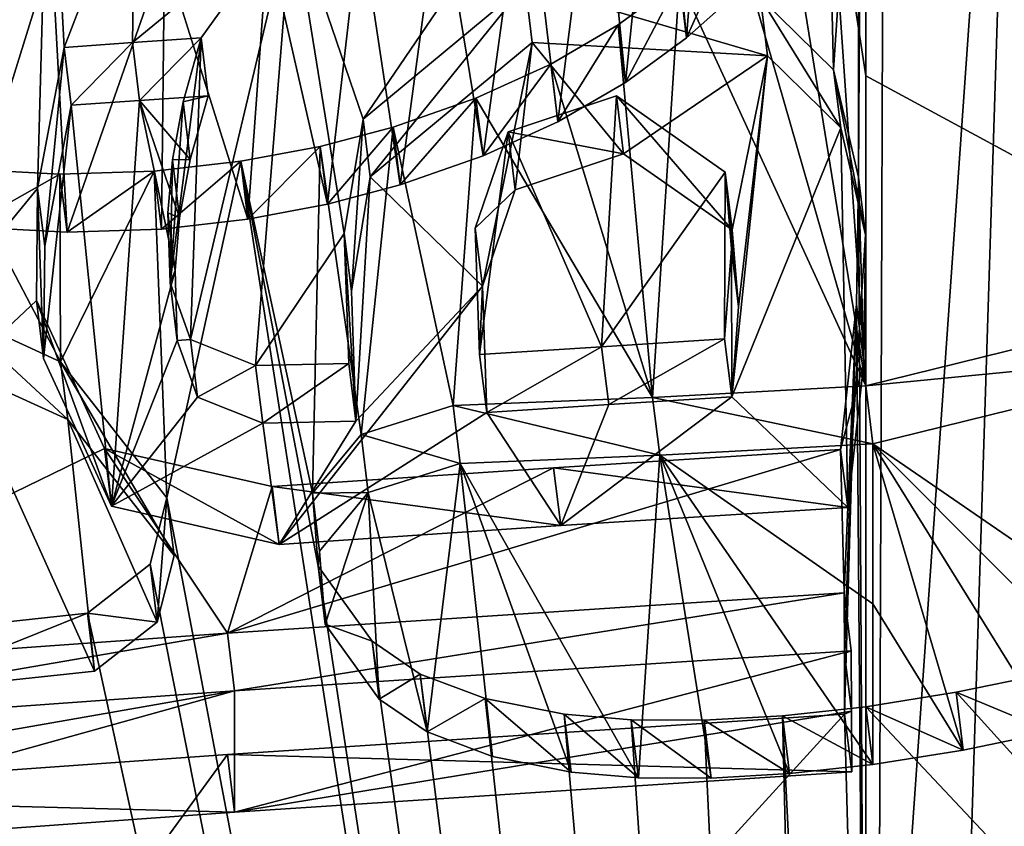
# Model space of a CAD drawing. Units: millimetres. Extents: x -29 to 116, y 0 to 79.
# Drawn here: x -2 to 0, y 60 to 62 of the extents above; entities that cross this region are included whole.
import ezdxf

# ---------------------------------------------------------------- set-up
doc = ezdxf.new("R2010")
doc.units = ezdxf.units.MM
doc.header["$LTSCALE"] = 65.185185
for name, color, linetype in [('169', 7, 'CONTINUOUS'), ('170', 7, 'CONTINUOUS'), ('33', 7, 'CONTINUOUS'), ('34', 7, 'CONTINUOUS'), ('35', 7, 'CONTINUOUS'), ('56', 7, 'CONTINUOUS'), ('57', 7, 'CONTINUOUS'), ('60', 7, 'CONTINUOUS'), ('62', 7, 'CONTINUOUS'), ('63', 7, 'CONTINUOUS'), ('67', 7, 'CONTINUOUS'), ('823', 7, 'CONTINUOUS'), ('860', 7, 'CONTINUOUS'), ('861', 7, 'CONTINUOUS'), ('880', 7, 'CONTINUOUS'), ('895', 7, 'CONTINUOUS'), ('896', 7, 'CONTINUOUS'), ('897', 7, 'CONTINUOUS'), ('910', 7, 'CONTINUOUS'), ('911', 7, 'CONTINUOUS'), ('912', 7, 'CONTINUOUS'), ('913', 7, 'CONTINUOUS'), ('914', 7, 'CONTINUOUS'), ('915', 7, 'CONTINUOUS'), ('916', 7, 'CONTINUOUS')]:
    doc.layers.add(name, color=color, linetype=linetype)

msp = doc.modelspace()

# ---------------------------------------------------------------- linework, layer by layer
at = {"layer": '169', "linetype": 'CONTINUOUS'}
for points in [[(-1.963, 61.2495, 67.8399), (-2.2291, 61.371, 67.6886), (-1.9456, 61.1086, 67.6989), (-1.963, 61.2495, 67.8399)], [(-2.2291, 61.371, 67.6886), (-2.2116, 61.2301, 67.5477), (-1.9456, 61.1086, 67.6989), (-2.2291, 61.371, 67.6886)]]:
    msp.add_3dface(points, dxfattribs=at)
at = {"layer": '170', "linetype": 'CONTINUOUS'}
for points in [[(-1.7039, 60.9183, 68.186), (-1.963, 61.2495, 67.8399), (-1.6864, 60.7773, 68.045), (-1.7039, 60.9183, 68.186)], [(-1.963, 61.2495, 67.8399), (-1.9456, 61.1086, 67.6989), (-1.6864, 60.7773, 68.045), (-1.963, 61.2495, 67.8399)], [(-1.745, 60.7559, 68.3323), (-1.7039, 60.9183, 68.186), (-1.7276, 60.6149, 68.1914), (-1.745, 60.7559, 68.3323)], [(-1.7039, 60.9183, 68.186), (-1.6864, 60.7773, 68.045), (-1.7276, 60.6149, 68.1914), (-1.7039, 60.9183, 68.186)], [(-1.8976, 60.637, 68.4226), (-1.745, 60.7559, 68.3323), (-1.7276, 60.6149, 68.1914), (-1.8976, 60.637, 68.4226)], [(-2.4001, 60.5828, 68.4042), (-1.8976, 60.637, 68.4226), (-2.3827, 60.4418, 68.2632), (-2.4001, 60.5828, 68.4042)], [(-1.8976, 60.637, 68.4226), (-1.8802, 60.496, 68.2816), (-2.3827, 60.4418, 68.2632), (-1.8976, 60.637, 68.4226)], [(-1.8976, 60.637, 68.4226), (-1.7276, 60.6149, 68.1914), (-1.8802, 60.496, 68.2816), (-1.8976, 60.637, 68.4226)]]:
    msp.add_3dface(points, dxfattribs=at)
at = {"layer": '33', "linetype": 'CONTINUOUS'}
for points in [[(0.0906, 76.0854, 50.6299), (0, 50.5815, 25.1256), (-7.4396, 74.5103, 51.3305), (0.0906, 76.0854, 50.6299)], [(7.0867, 75.4931, 52.0932), (0, 50.5815, 25.1256), (0.0906, 76.0854, 50.6299), (7.0867, 75.4931, 52.0932)], [(8.9989, 48.8765, 26.8306), (0, 50.5815, 25.1256), (7.0867, 75.4931, 52.0932), (8.9989, 48.8765, 26.8306)], [(0, 50.5815, 25.1256), (-8.9989, 48.8765, 26.8306), (-7.4396, 74.5103, 51.3305), (0, 50.5815, 25.1256)]]:
    msp.add_3dface(points, dxfattribs=at)
at = {"layer": '34', "linetype": 'CONTINUOUS'}
for points in [[(-7.0479, 52.5741, 74.6752), (0, 51.9599, 76.1558), (-4.0306, 63.075, 65.7862), (-7.0479, 52.5741, 74.6752)], [(-4.0306, 63.075, 65.7862), (0, 51.9599, 76.1558), (-3.9853, 62.9194, 65.945), (-4.0306, 63.075, 65.7862)], [(-3.9853, 62.9194, 65.945), (0, 51.9599, 76.1558), (-3.917, 62.766, 66.1047), (-3.9853, 62.9194, 65.945)], [(-3.917, 62.766, 66.1047), (0, 51.9599, 76.1558), (-3.83, 62.6178, 66.2618), (-3.917, 62.766, 66.1047)], [(0, 61.9457, 67.4332), (0, 62.6959, 66.7147), (-0.0937, 62.56, 66.8341), (0, 61.9457, 67.4332)], [(-3.83, 62.6178, 66.2618), (0, 51.9599, 76.1558), (-3.7273, 62.4781, 66.4126), (-3.83, 62.6178, 66.2618)], [(-0.1998, 62.4275, 66.9485), (0, 61.1907, 68.1468), (-0.0937, 62.56, 66.8341), (-0.1998, 62.4275, 66.9485)], [(0, 61.1907, 68.1468), (0, 61.9457, 67.4332), (-0.0937, 62.56, 66.8341), (0, 61.1907, 68.1468)], [(-3.7273, 62.4781, 66.4126), (0, 51.9599, 76.1558), (-3.6073, 62.3455, 66.5587), (-3.7273, 62.4781, 66.4126)], [(-0.3195, 62.2999, 67.0561), (0, 61.1907, 68.1468), (-0.1998, 62.4275, 66.9485), (-0.3195, 62.2999, 67.0561)], [(-3.6073, 62.3455, 66.5587), (0, 51.9599, 76.1558), (-3.1757, 61.11, 67.7993), (-3.6073, 62.3455, 66.5587)], [(-0.4541, 62.1796, 67.1545), (0, 61.1907, 68.1468), (-0.3195, 62.2999, 67.0561), (-0.4541, 62.1796, 67.1545)], [(-0.6034, 62.0704, 67.24), (-0.5196, 61.1627, 68.1096), (-0.4541, 62.1796, 67.1545), (-0.6034, 62.0704, 67.24)], [(-0.5196, 61.1627, 68.1096), (0, 61.1907, 68.1468), (-0.4541, 62.1796, 67.1545), (-0.5196, 61.1627, 68.1096)], [(-0.7681, 61.9746, 67.3105), (-0.5196, 61.1627, 68.1096), (-0.6034, 62.0704, 67.24), (-0.7681, 61.9746, 67.3105)], [(-0.9503, 61.8916, 67.3662), (-0.5196, 61.1627, 68.1096), (-0.7681, 61.9746, 67.3105), (-0.9503, 61.8916, 67.3662)], [(-1.1524, 61.8211, 67.4072), (-1.0059, 61.1429, 68.0669), (-0.9503, 61.8916, 67.3662), (-1.1524, 61.8211, 67.4072)], [(-1.0059, 61.1429, 68.0669), (-0.5196, 61.1627, 68.1096), (-0.9503, 61.8916, 67.3662), (-1.0059, 61.1429, 68.0669)], [(-1.3299, 61.7742, 67.4285), (-1.2305, 61.0719, 68.1045), (-1.1524, 61.8211, 67.4072), (-1.3299, 61.7742, 67.4285)], [(-1.2305, 61.0719, 68.1045), (-1.0059, 61.1429, 68.0669), (-1.1524, 61.8211, 67.4072), (-1.2305, 61.0719, 68.1045)], [(-1.5237, 61.738, 67.4371), (-1.3492, 60.929, 68.2229), (-1.3299, 61.7742, 67.4285), (-1.5237, 61.738, 67.4371)], [(-1.3492, 60.929, 68.2229), (-1.2305, 61.0719, 68.1045), (-1.3299, 61.7742, 67.4285), (-1.3492, 60.929, 68.2229)], [(-1.963, 61.2495, 67.8399), (-2.2102, 61.7191, 67.3616), (-2.2291, 61.371, 67.6886), (-1.963, 61.2495, 67.8399)], [(-1.9645, 61.7064, 67.4076), (-2.2102, 61.7191, 67.3616), (-1.963, 61.2495, 67.8399), (-1.9645, 61.7064, 67.4076)], [(-1.5237, 61.738, 67.4371), (-1.7347, 61.7135, 67.4321), (-1.7039, 60.9183, 68.186), (-1.5237, 61.738, 67.4371)], [(0, 51.9599, 76.1558), (-1.5237, 61.738, 67.4371), (-1.7039, 60.9183, 68.186), (0, 51.9599, 76.1558)], [(-1.3351, 60.7512, 68.3909), (-1.3492, 60.929, 68.2229), (-1.5237, 61.738, 67.4371), (-1.3351, 60.7512, 68.3909)], [(0, 51.9599, 76.1558), (-1.3351, 60.7512, 68.3909), (-1.5237, 61.738, 67.4371), (0, 51.9599, 76.1558)], [(-1.7347, 61.7135, 67.4321), (-1.9645, 61.7064, 67.4076), (-1.963, 61.2495, 67.8399), (-1.7347, 61.7135, 67.4321)], [(-1.7039, 60.9183, 68.186), (-1.7347, 61.7135, 67.4321), (-1.963, 61.2495, 67.8399), (-1.7039, 60.9183, 68.186)], [(0, 51.9599, 76.1558), (-2.9965, 60.8127, 68.1046), (-3.1757, 61.11, 67.7993), (0, 51.9599, 76.1558)], [(-1.745, 60.7559, 68.3323), (0, 51.9599, 76.1558), (-1.7039, 60.9183, 68.186), (-1.745, 60.7559, 68.3323)], [(-2.9965, 60.8127, 68.1046), (0, 51.9599, 76.1558), (-2.7258, 60.6635, 68.2829), (-2.9965, 60.8127, 68.1046)], [(-1.8976, 60.637, 68.4226), (0, 51.9599, 76.1558), (-1.745, 60.7559, 68.3323), (-1.8976, 60.637, 68.4226)], [(-1.2035, 60.5683, 68.5784), (-1.3351, 60.7512, 68.3909), (0, 51.9599, 76.1558), (-1.2035, 60.5683, 68.5784)], [(-2.7258, 60.6635, 68.2829), (0, 51.9599, 76.1558), (-2.4001, 60.5828, 68.4042), (-2.7258, 60.6635, 68.2829)], [(-2.4001, 60.5828, 68.4042), (0, 51.9599, 76.1558), (-1.8976, 60.637, 68.4226), (-2.4001, 60.5828, 68.4042)], [(-1.0867, 60.4886, 68.6675), (-1.2035, 60.5683, 68.5784), (0, 51.9599, 76.1558), (-1.0867, 60.4886, 68.6675)], [(-0.9276, 60.429, 68.743), (-1.0867, 60.4886, 68.6675), (0, 51.9599, 76.1558), (-0.9276, 60.429, 68.743)], [(-0.7354, 60.3905, 68.8029), (-0.9276, 60.429, 68.743), (0, 51.9599, 76.1558), (-0.7354, 60.3905, 68.8029)], [(0, 60.4088, 68.8757), (-0.2032, 60.3871, 68.8715), (0, 56.2488, 72.5919), (0, 60.4088, 68.8757)], [(-0.5718, 60.3769, 68.8359), (-0.7354, 60.3905, 68.8029), (0, 51.9599, 76.1558), (-0.5718, 60.3769, 68.8359)], [(-0.394, 60.3762, 68.8584), (-0.5718, 60.3769, 68.8359), (0, 51.9599, 76.1558), (-0.394, 60.3762, 68.8584)], [(-0.2032, 60.3871, 68.8715), (-0.394, 60.3762, 68.8584), (0, 51.9599, 76.1558), (-0.2032, 60.3871, 68.8715)], [(0, 56.2488, 72.5919), (-0.2032, 60.3871, 68.8715), (0, 51.9599, 76.1558), (0, 56.2488, 72.5919)]]:
    msp.add_3dface(points, dxfattribs=at)
at = {"layer": '35', "linetype": 'CONTINUOUS'}
for points in [[(0.2839, 63.1958, 66.2652), (0.9598, 61.427, 68.0392), (0.3573, 63.3418, 66.1319), (0.2839, 63.1958, 66.2652)], [(0.2017, 63.0397, 66.4067), (0.9598, 61.427, 68.0392), (0.2839, 63.1958, 66.2652), (0.2017, 63.0397, 66.4067)], [(0.1081, 62.8732, 66.5566), (0.9598, 61.427, 68.0392), (0.2017, 63.0397, 66.4067), (0.1081, 62.8732, 66.5566)], [(0, 62.6959, 66.7147), (0.9598, 61.427, 68.0392), (0.1081, 62.8732, 66.5566), (0, 62.6959, 66.7147)], [(0, 62.6959, 66.7147), (0, 61.9457, 67.4332), (0.9598, 61.427, 68.0392), (0, 62.6959, 66.7147)], [(0, 61.9457, 67.4332), (0, 61.1907, 68.1468), (0.9598, 61.427, 68.0392), (0, 61.9457, 67.4332)], [(0.22, 60.4443, 68.869), (6.6308, 53.3619, 75.6263), (0.4357, 60.4887, 68.8535), (0.22, 60.4443, 68.869)], [(0, 60.4088, 68.8757), (6.6308, 53.3619, 75.6263), (0.22, 60.4443, 68.869), (0, 60.4088, 68.8757)], [(0, 60.4088, 68.8757), (0, 56.2488, 72.5919), (6.6308, 53.3619, 75.6263), (0, 60.4088, 68.8757)]]:
    msp.add_3dface(points, dxfattribs=at)
at = {"layer": '56', "color": 7, "linetype": 'CONTINUOUS', "true_color": 0xf5f5f5}
for points in [[(-0.5033, 62.7281, 66.3421), (-0.4367, 62.0387, 67.0135), (-0.374, 62.8565, 66.2339), (-0.5033, 62.7281, 66.3421)], [(-0.4367, 62.0387, 67.0135), (-0.3021, 62.159, 66.9151), (-0.374, 62.8565, 66.2339), (-0.4367, 62.0387, 67.0135)], [(-0.6533, 62.6088, 66.4385), (-0.586, 61.9295, 67.099), (-0.5033, 62.7281, 66.3421), (-0.6533, 62.6088, 66.4385)], [(-0.586, 61.9295, 67.099), (-0.4367, 62.0387, 67.0135), (-0.5033, 62.7281, 66.3421), (-0.586, 61.9295, 67.099)], [(-0.8298, 62.4972, 66.5236), (-0.7506, 61.8337, 67.1696), (-0.6533, 62.6088, 66.4385), (-0.8298, 62.4972, 66.5236)], [(-0.7506, 61.8337, 67.1696), (-0.586, 61.9295, 67.099), (-0.6533, 62.6088, 66.4385), (-0.7506, 61.8337, 67.1696)], [(-1.0382, 62.3958, 66.5943), (-0.9328, 61.7507, 67.2253), (-0.8298, 62.4972, 66.5236), (-1.0382, 62.3958, 66.5943)], [(-0.9328, 61.7507, 67.2253), (-0.7506, 61.8337, 67.1696), (-0.8298, 62.4972, 66.5236), (-0.9328, 61.7507, 67.2253)], [(-1.2324, 62.3261, 66.6359), (-1.1349, 61.6802, 67.2662), (-1.0382, 62.3958, 66.5943), (-1.2324, 62.3261, 66.6359)], [(-1.1349, 61.6802, 67.2662), (-0.9328, 61.7507, 67.2253), (-1.0382, 62.3958, 66.5943), (-1.1349, 61.6802, 67.2662)], [(-1.4574, 62.2717, 66.6583), (-1.3124, 61.6333, 67.2875), (-1.2324, 62.3261, 66.6359), (-1.4574, 62.2717, 66.6583)], [(-1.3124, 61.6333, 67.2875), (-1.1349, 61.6802, 67.2662), (-1.2324, 62.3261, 66.6359), (-1.3124, 61.6333, 67.2875)], [(-2.2659, 62.2856, 66.534), (-2.1926, 61.5781, 67.2207), (-1.9841, 62.2468, 66.6106), (-2.2659, 62.2856, 66.534)], [(-1.7095, 62.2439, 66.6511), (-1.5062, 61.5971, 67.2962), (-1.4574, 62.2717, 66.6583), (-1.7095, 62.2439, 66.6511)], [(-1.5062, 61.5971, 67.2962), (-1.3124, 61.6333, 67.2875), (-1.4574, 62.2717, 66.6583), (-1.5062, 61.5971, 67.2962)], [(-2.1926, 61.5781, 67.2207), (-1.947, 61.5655, 67.2666), (-1.9841, 62.2468, 66.6106), (-2.1926, 61.5781, 67.2207)], [(-1.9841, 62.2468, 66.6106), (-1.947, 61.5655, 67.2666), (-1.7095, 62.2439, 66.6511), (-1.9841, 62.2468, 66.6106)], [(-1.947, 61.5655, 67.2666), (-1.7172, 61.5726, 67.2911), (-1.7095, 62.2439, 66.6511), (-1.947, 61.5655, 67.2666)], [(-1.7172, 61.5726, 67.2911), (-1.5062, 61.5971, 67.2962), (-1.7095, 62.2439, 66.6511), (-1.7172, 61.5726, 67.2911)], [(-1.8802, 60.496, 68.2816), (-2.2116, 61.2301, 67.5477), (-2.3827, 60.4418, 68.2632), (-1.8802, 60.496, 68.2816)], [(-1.9456, 61.1086, 67.6989), (-2.2116, 61.2301, 67.5477), (-1.8802, 60.496, 68.2816), (-1.9456, 61.1086, 67.6989)], [(-1.6864, 60.7773, 68.045), (-1.9456, 61.1086, 67.6989), (-1.7276, 60.6149, 68.1914), (-1.6864, 60.7773, 68.045)], [(-1.7276, 60.6149, 68.1914), (-1.9456, 61.1086, 67.6989), (-1.8802, 60.496, 68.2816), (-1.7276, 60.6149, 68.1914)], [(0.0174, 60.6594, 68.3709), (0.0174, 61.0497, 68.0058), (-0.5022, 61.0218, 67.9687), (0.0174, 60.6594, 68.3709)], [(-0.9885, 61.0019, 67.9259), (-0.5544, 60.2359, 68.6949), (-0.5022, 61.0218, 67.9687), (-0.9885, 61.0019, 67.9259)], [(-0.5544, 60.2359, 68.6949), (-0.3766, 60.2352, 68.7175), (-0.5022, 61.0218, 67.9687), (-0.5544, 60.2359, 68.6949)], [(0.0174, 60.2679, 68.7347), (0.0174, 60.6594, 68.3709), (-0.5022, 61.0218, 67.9687), (0.0174, 60.2679, 68.7347)], [(-0.1858, 60.2461, 68.7305), (0.0174, 60.2679, 68.7347), (-0.5022, 61.0218, 67.9687), (-0.1858, 60.2461, 68.7305)], [(-0.3766, 60.2352, 68.7175), (-0.1858, 60.2461, 68.7305), (-0.5022, 61.0218, 67.9687), (-0.3766, 60.2352, 68.7175)], [(-1.213, 60.9309, 67.9635), (-1.0692, 60.3476, 68.5265), (-0.9885, 61.0019, 67.9259), (-1.213, 60.9309, 67.9635)], [(-1.0692, 60.3476, 68.5265), (-0.9102, 60.288, 68.602), (-0.9885, 61.0019, 67.9259), (-1.0692, 60.3476, 68.5265)], [(-0.718, 60.2495, 68.6619), (-0.5544, 60.2359, 68.6949), (-0.9885, 61.0019, 67.9259), (-0.718, 60.2495, 68.6619)], [(-0.9102, 60.288, 68.602), (-0.718, 60.2495, 68.6619), (-0.9885, 61.0019, 67.9259), (-0.9102, 60.288, 68.602)], [(-1.3317, 60.788, 68.082), (-1.3177, 60.6102, 68.25), (-1.213, 60.9309, 67.9635), (-1.3317, 60.788, 68.082)], [(-1.3177, 60.6102, 68.25), (-1.1861, 60.4273, 68.4374), (-1.213, 60.9309, 67.9635), (-1.3177, 60.6102, 68.25)], [(-1.1861, 60.4273, 68.4374), (-1.0692, 60.3476, 68.5265), (-1.213, 60.9309, 67.9635), (-1.1861, 60.4273, 68.4374)]]:
    msp.add_3dface(points, dxfattribs=at)
at = {"layer": '57', "color": 7, "linetype": 'CONTINUOUS', "true_color": 0xf5f5f5}
for points in [[(0.0174, 61.0497, 68.0058), (0.8718, 60.4626, 68.6554), (0.9772, 61.2861, 67.8983), (0.0174, 61.0497, 68.0058)], [(0.0174, 61.0497, 68.0058), (0.0174, 60.6594, 68.3709), (0.2374, 60.3034, 68.728), (0.0174, 61.0497, 68.0058)], [(0.8718, 60.4626, 68.6554), (0.0174, 61.0497, 68.0058), (0.6646, 60.4008, 68.6883), (0.8718, 60.4626, 68.6554)], [(0.6646, 60.4008, 68.6883), (0.0174, 61.0497, 68.0058), (0.4532, 60.3477, 68.7125), (0.6646, 60.4008, 68.6883)], [(0.4532, 60.3477, 68.7125), (0.0174, 61.0497, 68.0058), (0.2374, 60.3034, 68.728), (0.4532, 60.3477, 68.7125)], [(0.0174, 60.6594, 68.3709), (0.0174, 60.2679, 68.7347), (0.2374, 60.3034, 68.728), (0.0174, 60.6594, 68.3709)]]:
    msp.add_3dface(points, dxfattribs=at)
at = {"layer": '60', "linetype": 'CONTINUOUS'}
for points in [[(0.9598, 61.427, 68.0392), (0, 61.1907, 68.1468), (0.9772, 61.2861, 67.8983), (0.9598, 61.427, 68.0392)], [(0, 61.1907, 68.1468), (0.0174, 61.0497, 68.0058), (0.9772, 61.2861, 67.8983), (0, 61.1907, 68.1468)], [(0, 61.1907, 68.1468), (-0.5196, 61.1627, 68.1096), (0.0174, 61.0497, 68.0058), (0, 61.1907, 68.1468)], [(-0.5196, 61.1627, 68.1096), (-1.0059, 61.1429, 68.0669), (-0.5022, 61.0218, 67.9687), (-0.5196, 61.1627, 68.1096)], [(-1.0059, 61.1429, 68.0669), (-0.9885, 61.0019, 67.9259), (-0.5022, 61.0218, 67.9687), (-1.0059, 61.1429, 68.0669)], [(0.0174, 61.0497, 68.0058), (-0.5196, 61.1627, 68.1096), (-0.5022, 61.0218, 67.9687), (0.0174, 61.0497, 68.0058)]]:
    msp.add_3dface(points, dxfattribs=at)
at = {"layer": '62', "linetype": 'CONTINUOUS'}
for points in [[(-1.2035, 60.5683, 68.5784), (-1.0867, 60.4886, 68.6675), (-1.1861, 60.4273, 68.4374), (-1.2035, 60.5683, 68.5784)], [(-1.0867, 60.4886, 68.6675), (-1.0692, 60.3476, 68.5265), (-1.1861, 60.4273, 68.4374), (-1.0867, 60.4886, 68.6675)], [(-1.0867, 60.4886, 68.6675), (-0.9276, 60.429, 68.743), (-1.0692, 60.3476, 68.5265), (-1.0867, 60.4886, 68.6675)], [(0.22, 60.4443, 68.869), (0.4357, 60.4887, 68.8535), (0.4532, 60.3477, 68.7125), (0.22, 60.4443, 68.869)], [(0, 60.4088, 68.8757), (0.22, 60.4443, 68.869), (0.2374, 60.3034, 68.728), (0, 60.4088, 68.8757)], [(0.22, 60.4443, 68.869), (0.4532, 60.3477, 68.7125), (0.2374, 60.3034, 68.728), (0.22, 60.4443, 68.869)], [(-0.9276, 60.429, 68.743), (-0.9102, 60.288, 68.602), (-1.0692, 60.3476, 68.5265), (-0.9276, 60.429, 68.743)], [(-0.9276, 60.429, 68.743), (-0.7354, 60.3905, 68.8029), (-0.718, 60.2495, 68.6619), (-0.9276, 60.429, 68.743)], [(-0.9276, 60.429, 68.743), (-0.718, 60.2495, 68.6619), (-0.9102, 60.288, 68.602), (-0.9276, 60.429, 68.743)], [(-0.2032, 60.3871, 68.8715), (0, 60.4088, 68.8757), (0.0174, 60.2679, 68.7347), (-0.2032, 60.3871, 68.8715)], [(0.0174, 60.2679, 68.7347), (0, 60.4088, 68.8757), (0.2374, 60.3034, 68.728), (0.0174, 60.2679, 68.7347)], [(-0.7354, 60.3905, 68.8029), (-0.5718, 60.3769, 68.8359), (-0.5544, 60.2359, 68.6949), (-0.7354, 60.3905, 68.8029)], [(-0.7354, 60.3905, 68.8029), (-0.5544, 60.2359, 68.6949), (-0.718, 60.2495, 68.6619), (-0.7354, 60.3905, 68.8029)], [(-0.5718, 60.3769, 68.8359), (-0.394, 60.3762, 68.8584), (-0.3766, 60.2352, 68.7175), (-0.5718, 60.3769, 68.8359)], [(-0.5718, 60.3769, 68.8359), (-0.3766, 60.2352, 68.7175), (-0.5544, 60.2359, 68.6949), (-0.5718, 60.3769, 68.8359)], [(-0.394, 60.3762, 68.8584), (-0.2032, 60.3871, 68.8715), (-0.1858, 60.2461, 68.7305), (-0.394, 60.3762, 68.8584)], [(-0.394, 60.3762, 68.8584), (-0.1858, 60.2461, 68.7305), (-0.3766, 60.2352, 68.7175), (-0.394, 60.3762, 68.8584)], [(-0.2032, 60.3871, 68.8715), (0.0174, 60.2679, 68.7347), (-0.1858, 60.2461, 68.7305), (-0.2032, 60.3871, 68.8715)]]:
    msp.add_3dface(points, dxfattribs=at)
at = {"layer": '63', "linetype": 'CONTINUOUS'}
for points in [[(-1.0059, 61.1429, 68.0669), (-1.2305, 61.0719, 68.1045), (-0.9885, 61.0019, 67.9259), (-1.0059, 61.1429, 68.0669)], [(-1.2305, 61.0719, 68.1045), (-1.3492, 60.929, 68.2229), (-1.213, 60.9309, 67.9635), (-1.2305, 61.0719, 68.1045)], [(-1.2305, 61.0719, 68.1045), (-1.213, 60.9309, 67.9635), (-0.9885, 61.0019, 67.9259), (-1.2305, 61.0719, 68.1045)], [(-1.3492, 60.929, 68.2229), (-1.3317, 60.788, 68.082), (-1.213, 60.9309, 67.9635), (-1.3492, 60.929, 68.2229)], [(-1.3492, 60.929, 68.2229), (-1.3351, 60.7512, 68.3909), (-1.3317, 60.788, 68.082), (-1.3492, 60.929, 68.2229)], [(-1.3351, 60.7512, 68.3909), (-1.3177, 60.6102, 68.25), (-1.3317, 60.788, 68.082), (-1.3351, 60.7512, 68.3909)], [(-1.3351, 60.7512, 68.3909), (-1.2035, 60.5683, 68.5784), (-1.3177, 60.6102, 68.25), (-1.3351, 60.7512, 68.3909)], [(-1.2035, 60.5683, 68.5784), (-1.1861, 60.4273, 68.4374), (-1.3177, 60.6102, 68.25), (-1.2035, 60.5683, 68.5784)]]:
    msp.add_3dface(points, dxfattribs=at)
at = {"layer": '67', "linetype": 'CONTINUOUS'}
for points in [[(-0.4541, 62.1796, 67.1545), (-0.3195, 62.2999, 67.0561), (-0.4367, 62.0387, 67.0135), (-0.4541, 62.1796, 67.1545)], [(-0.3195, 62.2999, 67.0561), (-0.3021, 62.159, 66.9151), (-0.4367, 62.0387, 67.0135), (-0.3195, 62.2999, 67.0561)], [(-0.6034, 62.0704, 67.24), (-0.4541, 62.1796, 67.1545), (-0.586, 61.9295, 67.099), (-0.6034, 62.0704, 67.24)], [(-0.4541, 62.1796, 67.1545), (-0.4367, 62.0387, 67.0135), (-0.586, 61.9295, 67.099), (-0.4541, 62.1796, 67.1545)], [(-0.7681, 61.9746, 67.3105), (-0.6034, 62.0704, 67.24), (-0.7506, 61.8337, 67.1696), (-0.7681, 61.9746, 67.3105)], [(-0.6034, 62.0704, 67.24), (-0.586, 61.9295, 67.099), (-0.7506, 61.8337, 67.1696), (-0.6034, 62.0704, 67.24)], [(-0.9503, 61.8916, 67.3662), (-0.7681, 61.9746, 67.3105), (-0.9328, 61.7507, 67.2253), (-0.9503, 61.8916, 67.3662)], [(-0.7681, 61.9746, 67.3105), (-0.7506, 61.8337, 67.1696), (-0.9328, 61.7507, 67.2253), (-0.7681, 61.9746, 67.3105)], [(-1.1524, 61.8211, 67.4072), (-0.9503, 61.8916, 67.3662), (-1.1349, 61.6802, 67.2662), (-1.1524, 61.8211, 67.4072)], [(-0.9503, 61.8916, 67.3662), (-0.9328, 61.7507, 67.2253), (-1.1349, 61.6802, 67.2662), (-0.9503, 61.8916, 67.3662)], [(-1.3299, 61.7742, 67.4285), (-1.1524, 61.8211, 67.4072), (-1.3124, 61.6333, 67.2875), (-1.3299, 61.7742, 67.4285)], [(-1.1524, 61.8211, 67.4072), (-1.1349, 61.6802, 67.2662), (-1.3124, 61.6333, 67.2875), (-1.1524, 61.8211, 67.4072)], [(-1.5237, 61.738, 67.4371), (-1.3299, 61.7742, 67.4285), (-1.5062, 61.5971, 67.2962), (-1.5237, 61.738, 67.4371)], [(-1.3299, 61.7742, 67.4285), (-1.3124, 61.6333, 67.2875), (-1.5062, 61.5971, 67.2962), (-1.3299, 61.7742, 67.4285)], [(-2.2102, 61.7191, 67.3616), (-1.9645, 61.7064, 67.4076), (-2.1926, 61.5781, 67.2207), (-2.2102, 61.7191, 67.3616)], [(-1.7347, 61.7135, 67.4321), (-1.5237, 61.738, 67.4371), (-1.7172, 61.5726, 67.2911), (-1.7347, 61.7135, 67.4321)], [(-1.5237, 61.738, 67.4371), (-1.5062, 61.5971, 67.2962), (-1.7172, 61.5726, 67.2911), (-1.5237, 61.738, 67.4371)], [(-1.9645, 61.7064, 67.4076), (-1.947, 61.5655, 67.2666), (-2.1926, 61.5781, 67.2207), (-1.9645, 61.7064, 67.4076)], [(-1.9645, 61.7064, 67.4076), (-1.7347, 61.7135, 67.4321), (-1.947, 61.5655, 67.2666), (-1.9645, 61.7064, 67.4076)], [(-1.7347, 61.7135, 67.4321), (-1.7172, 61.5726, 67.2911), (-1.947, 61.5655, 67.2666), (-1.7347, 61.7135, 67.4321)]]:
    msp.add_3dface(points, dxfattribs=at)
at = {"layer": '823', "linetype": 'CONTINUOUS'}
for points in [[(0.0906, 76.0854, -50.6299), (-7.82, 74.3624, -51.4343), (0, 50.5815, -25.1256), (0.0906, 76.0854, -50.6299)], [(8.9989, 48.8765, -26.8306), (0.0906, 76.0854, -50.6299), (0, 50.5815, -25.1256), (8.9989, 48.8765, -26.8306)], [(7.0797, 75.4947, -52.0906), (0.0906, 76.0854, -50.6299), (8.9989, 48.8765, -26.8306), (7.0797, 75.4947, -52.0906)], [(0, 50.5815, -25.1256), (-7.82, 74.3624, -51.4343), (-8.9989, 48.8765, -26.8306), (0, 50.5815, -25.1256)]]:
    msp.add_3dface(points, dxfattribs=at)
at = {"layer": '860', "linetype": 'CONTINUOUS'}
for points in [[(-0.0183, 62.8586, -66.5554), (0, 64.7236, -64.7236), (-0.0178, 61.6992, -67.6651), (-0.0183, 62.8586, -66.5554)], [(0, 64.7236, -64.7236), (0, 58.499, -70.615), (-0.0178, 61.6992, -67.6651), (0, 64.7236, -64.7236)], [(-2.9912, 60.4855, -68.4107), (-2.6226, 63.7938, -65.2942), (-2.017, 63.0456, -66.1133), (-2.9912, 60.4855, -68.4107)], [(-1.9905, 62.7042, -66.448), (-2.9912, 60.4855, -68.4107), (-2.017, 63.0456, -66.1133), (-1.9905, 62.7042, -66.448)], [(-0.0917, 62.5019, -66.8902), (-0.0183, 62.8586, -66.5554), (-0.0785, 61.9604, -67.4097), (-0.0917, 62.5019, -66.8902)], [(-0.0785, 61.9604, -67.4097), (-0.0183, 62.8586, -66.5554), (-0.0178, 61.6992, -67.6651), (-0.0785, 61.9604, -67.4097)], [(-2.9912, 60.4855, -68.4107), (-1.9905, 62.7042, -66.448), (-2.019, 61.6718, -67.4329), (-2.9912, 60.4855, -68.4107)], [(-2.019, 61.6718, -67.4329), (-1.9905, 62.7042, -66.448), (-1.9546, 62.0152, -67.1149), (-2.019, 61.6718, -67.4329)], [(-1.9905, 62.7042, -66.448), (-1.7809, 62.4641, -66.7084), (-1.9546, 62.0152, -67.1149), (-1.9905, 62.7042, -66.448)], [(-0.2568, 62.1357, -67.2208), (-0.0917, 62.5019, -66.8902), (-0.0785, 61.9604, -67.4097), (-0.2568, 62.1357, -67.2208)], [(-1.9546, 62.0152, -67.1149), (-1.7809, 62.4641, -66.7084), (-1.7878, 62.0269, -67.1265), (-1.9546, 62.0152, -67.1149)], [(-1.7809, 62.4641, -66.7084), (-1.3987, 62.3475, -66.8719), (-1.7878, 62.0269, -67.1265), (-1.7809, 62.4641, -66.7084)], [(-1.7878, 62.0269, -67.1265), (-1.3987, 62.3475, -66.8719), (-1.6202, 62.0385, -67.1381), (-1.7878, 62.0269, -67.1265)], [(-1.6202, 62.0385, -67.1381), (-1.3987, 62.3475, -66.8719), (-1.6466, 61.3039, -67.8314), (-1.6202, 62.0385, -67.1381)], [(-1.6466, 61.3039, -67.8314), (-1.3987, 62.3475, -66.8719), (-1.4875, 61.2405, -67.9123), (-1.6466, 61.3039, -67.8314)], [(-1.4875, 61.2405, -67.9123), (-1.3987, 62.3475, -66.8719), (-1.2714, 61.5622, -67.6372), (-1.4875, 61.2405, -67.9123)], [(-1.3987, 62.3475, -66.8719), (-0.8802, 62.3476, -66.9396), (-1.2255, 61.8405, -67.3792), (-1.3987, 62.3475, -66.8719)], [(-1.2714, 61.5622, -67.6372), (-1.3987, 62.3475, -66.8719), (-1.2255, 61.8405, -67.3792), (-1.2714, 61.5622, -67.6372)], [(-1.2255, 61.8405, -67.3792), (-0.8802, 62.3476, -66.9396), (-0.8302, 62.1685, -67.1176), (-1.2255, 61.8405, -67.3792)], [(-1.6644, 61.883, -67.2804), (-1.6202, 62.0385, -67.1381), (-1.6958, 61.4421, -67.6944), (-1.6644, 61.883, -67.2804)], [(-1.6958, 61.4421, -67.6944), (-1.6202, 62.0385, -67.1381), (-1.6466, 61.3039, -67.8314), (-1.6958, 61.4421, -67.6944)], [(-0.6077, 61.8971, -67.4046), (-0.6441, 61.2861, -67.9781), (-0.872, 61.8094, -67.4544), (-0.6077, 61.8971, -67.4046)], [(-0.3429, 61.7115, -67.6137), (-0.6441, 61.2861, -67.9781), (-0.6077, 61.8971, -67.4046), (-0.3429, 61.7115, -67.6137)], [(-1.6904, 61.7412, -67.4118), (-1.6644, 61.883, -67.2804), (-1.6958, 61.4421, -67.6944), (-1.6904, 61.7412, -67.4118)], [(-0.872, 61.8094, -67.4544), (-0.9417, 61.2667, -67.9587), (-0.9519, 61.5746, -67.6668), (-0.872, 61.8094, -67.4544)], [(-0.6441, 61.2861, -67.9781), (-0.9417, 61.2667, -67.9587), (-0.872, 61.8094, -67.4544), (-0.6441, 61.2861, -67.9781)], [(-1.7014, 61.6125, -67.5324), (-1.6904, 61.7412, -67.4118), (-1.6958, 61.4421, -67.6944), (-1.7014, 61.6125, -67.5324)], [(-0.3442, 61.3052, -67.9973), (-0.6441, 61.2861, -67.9781), (-0.3429, 61.7115, -67.6137), (-0.3442, 61.3052, -67.9973)], [(-0.3277, 61.5242, -67.7929), (-0.3442, 61.3052, -67.9973), (-0.3429, 61.7115, -67.6137), (-0.3277, 61.5242, -67.7929)], [(-0.0178, 61.6992, -67.6651), (0, 58.499, -70.615), (-0.0224, 61.3887, -67.9578), (-0.0178, 61.6992, -67.6651)], [(-2.0217, 61.3983, -67.6915), (-2.9912, 60.4855, -68.4107), (-2.019, 61.6718, -67.4329), (-2.0217, 61.3983, -67.6915)], [(-1.2603, 61.2455, -67.9375), (-1.4875, 61.2405, -67.9123), (-1.2714, 61.5622, -67.6372), (-1.2603, 61.2455, -67.9375)], [(-1.8562, 61.0382, -68.0531), (-2.9912, 60.4855, -68.4107), (-2.0217, 61.3983, -67.6915), (-1.8562, 61.0382, -68.0531)], [(-0.0528, 60.6865, -68.6117), (-0.0612, 61.0356, -68.2848), (-0.0224, 61.3887, -67.9578), (-0.0528, 60.6865, -68.6117)], [(-0.0521, 60.5388, -68.749), (-0.0528, 60.6865, -68.6117), (-0.0224, 61.3887, -67.9578), (-0.0521, 60.5388, -68.749)], [(-0.0515, 60.3909, -68.8861), (-0.0521, 60.5388, -68.749), (-0.0224, 61.3887, -67.9578), (-0.0515, 60.3909, -68.8861)], [(0, 58.499, -70.615), (-0.0515, 60.3909, -68.8861), (-0.0224, 61.3887, -67.9578), (0, 58.499, -70.615)], [(-1.5559, 60.5884, -68.5136), (-2.9912, 60.4855, -68.4107), (-1.8562, 61.0382, -68.0531), (-1.5559, 60.5884, -68.5136)], [(-1.4473, 60.9454, -68.1947), (-1.5559, 60.5884, -68.5136), (-1.8562, 61.0382, -68.0531), (-1.4473, 60.9454, -68.1947)], [(-0.0528, 60.6865, -68.6117), (-1.5559, 60.5884, -68.5136), (-0.0612, 61.0356, -68.2848), (-0.0528, 60.6865, -68.6117)], [(-0.0612, 61.0356, -68.2848), (-1.5559, 60.5884, -68.5136), (-0.761, 60.9911, -68.2403), (-0.0612, 61.0356, -68.2848)], [(-0.761, 60.9911, -68.2403), (-1.5559, 60.5884, -68.5136), (-1.4473, 60.9454, -68.1947), (-0.761, 60.9911, -68.2403)], [(0, 58.499, -70.615), (-7.1571, 52.6022, -74.6337), (-0.0515, 60.3909, -68.8861), (0, 58.499, -70.615)], [(-0.0515, 60.3909, -68.8861), (-7.1571, 52.6022, -74.6337), (-1.5561, 60.2928, -68.788), (-0.0515, 60.3909, -68.8861)], [(-1.5561, 60.2928, -68.788), (-7.1571, 52.6022, -74.6337), (-2.9899, 60.19, -68.6852), (-1.5561, 60.2928, -68.788)]]:
    msp.add_3dface(points, dxfattribs=at)
at = {"layer": '861', "linetype": 'CONTINUOUS'}
for points in [[(0, 51.9599, -76.1558), (3.2641, 64.9255, -64.9255), (6.6375, 53.3644, -75.6248), (0, 51.9599, -76.1558)], [(3.2641, 64.9255, -64.9255), (0, 51.9599, -76.1558), (3.2057, 64.8344, -65.0094), (3.2641, 64.9255, -64.9255)], [(0, 51.9599, -76.1558), (2.4863, 64.8774, -64.8774), (2.9464, 64.736, -65.0755), (0, 51.9599, -76.1558)], [(2.4863, 64.8774, -64.8774), (0, 51.9599, -76.1558), (2.3577, 64.7261, -65.0126), (2.4863, 64.8774, -64.8774)], [(3.2057, 64.8344, -65.0094), (0, 51.9599, -76.1558), (3.1425, 64.7482, -65.0876), (3.2057, 64.8344, -65.0094)], [(3.1425, 64.7482, -65.0876), (0, 51.9599, -76.1558), (3.0443, 64.7421, -65.0815), (3.1425, 64.7482, -65.0876)], [(3.0443, 64.7421, -65.0815), (0, 51.9599, -76.1558), (2.9464, 64.736, -65.0755), (3.0443, 64.7421, -65.0815)], [(2.3577, 64.7261, -65.0126), (0, 51.9599, -76.1558), (2.2132, 64.5994, -65.121), (2.3577, 64.7261, -65.0126)], [(0, 58.499, -70.615), (0, 64.7236, -64.7236), (0.3762, 63.8481, -65.6384), (0, 58.499, -70.615)], [(2.2132, 64.5994, -65.121), (0, 51.9599, -76.1558), (2.055, 64.4975, -65.2028), (2.2132, 64.5994, -65.121)], [(2.055, 64.4975, -65.2028), (0, 51.9599, -76.1558), (1.8911, 64.4208, -65.2588), (2.055, 64.4975, -65.2028)], [(1.8911, 64.4208, -65.2588), (0, 51.9599, -76.1558), (1.6668, 64.3602, -65.2912), (1.8911, 64.4208, -65.2588)], [(1.6668, 64.3602, -65.2912), (0, 51.9599, -76.1558), (1.4434, 64.3488, -65.275), (1.6668, 64.3602, -65.2912)], [(1.4434, 64.3488, -65.275), (0, 51.9599, -76.1558), (1.0395, 60.6554, -68.7702), (1.4434, 64.3488, -65.275)], [(0, 51.9599, -76.1558), (0, 58.499, -70.615), (0.3762, 63.8481, -65.6384), (0, 51.9599, -76.1558)], [(0, 51.9599, -76.1558), (0.3762, 63.8481, -65.6384), (0.396, 60.6159, -68.7307), (0, 51.9599, -76.1558)], [(1.0395, 60.6554, -68.7702), (0, 51.9599, -76.1558), (0.8703, 60.4646, -68.9272), (1.0395, 60.6554, -68.7702)], [(0.5442, 60.4496, -68.9025), (0, 51.9599, -76.1558), (0.396, 60.6159, -68.7307), (0.5442, 60.4496, -68.9025)], [(0.8703, 60.4646, -68.9272), (0, 51.9599, -76.1558), (0.5442, 60.4496, -68.9025), (0.8703, 60.4646, -68.9272)]]:
    msp.add_3dface(points, dxfattribs=at)
at = {"layer": '880', "color": 7, "linetype": 'CONTINUOUS', "true_color": 0xf5f5f5}
for points in [[(-1.2081, 61.6996, -67.2382), (-0.8129, 62.0275, -66.9767), (-0.9345, 61.4336, -67.526), (-1.2081, 61.6996, -67.2382)], [(-0.9345, 61.4336, -67.526), (-0.8129, 62.0275, -66.9767), (-0.8547, 61.6682, -67.3137), (-0.9345, 61.4336, -67.526)], [(-0.8547, 61.6682, -67.3137), (-0.8129, 62.0275, -66.9767), (-0.5909, 61.7562, -67.2636), (-0.8547, 61.6682, -67.3137)], [(-0.8129, 62.0275, -66.9767), (-0.2397, 61.9949, -67.0797), (-0.5909, 61.7562, -67.2636), (-0.8129, 62.0275, -66.9767)], [(-0.5909, 61.7562, -67.2636), (-0.2397, 61.9949, -67.0797), (-0.3255, 61.571, -67.4725), (-0.5909, 61.7562, -67.2636)], [(-0.2397, 61.9949, -67.0797), (-0.0611, 61.8197, -67.2686), (-0.3267, 61.1643, -67.8564), (-0.2397, 61.9949, -67.0797)], [(-0.3103, 61.3834, -67.6518), (-0.2397, 61.9949, -67.0797), (-0.3267, 61.1643, -67.8564), (-0.3103, 61.3834, -67.6518)], [(-0.3255, 61.571, -67.4725), (-0.2397, 61.9949, -67.0797), (-0.3103, 61.3834, -67.6518), (-0.3255, 61.571, -67.4725)], [(-1.9372, 61.8743, -66.9739), (-1.7704, 61.8859, -66.9856), (-1.8388, 60.8972, -67.9121), (-1.9372, 61.8743, -66.9739)], [(-1.7704, 61.8859, -66.9856), (-1.684, 61.4715, -67.3915), (-1.8388, 60.8972, -67.9121), (-1.7704, 61.8859, -66.9856)], [(-1.6028, 61.8975, -66.9972), (-1.647, 61.7421, -67.1395), (-1.7704, 61.8859, -66.9856), (-1.6028, 61.8975, -66.9972)], [(-1.673, 61.6002, -67.2709), (-1.684, 61.4715, -67.3915), (-1.7704, 61.8859, -66.9856), (-1.673, 61.6002, -67.2709)], [(-1.647, 61.7421, -67.1395), (-1.673, 61.6002, -67.2709), (-1.7704, 61.8859, -66.9856), (-1.647, 61.7421, -67.1395)], [(-2.0015, 61.5309, -67.292), (-1.9372, 61.8743, -66.9739), (-2.0043, 61.2574, -67.5505), (-2.0015, 61.5309, -67.292)], [(-2.0043, 61.2574, -67.5505), (-1.9372, 61.8743, -66.9739), (-1.8388, 60.8972, -67.9121), (-2.0043, 61.2574, -67.5505)], [(-0.0611, 61.8197, -67.2686), (-0.0437, 60.8946, -68.1439), (-0.3267, 61.1643, -67.8564), (-0.0611, 61.8197, -67.2686)], [(-0.0004, 61.5584, -67.524), (-0.0437, 60.8946, -68.1439), (-0.0611, 61.8197, -67.2686), (-0.0004, 61.5584, -67.524)], [(-1.254, 61.4213, -67.4962), (-1.2081, 61.6996, -67.2382), (-1.2428, 61.1045, -67.7966), (-1.254, 61.4213, -67.4962)], [(-1.2428, 61.1045, -67.7966), (-1.2081, 61.6996, -67.2382), (-0.9345, 61.4336, -67.526), (-1.2428, 61.1045, -67.7966)], [(-0.005, 61.2478, -67.8168), (-0.0437, 60.8946, -68.1439), (-0.0004, 61.5584, -67.524), (-0.005, 61.2478, -67.8168)], [(-1.684, 61.4715, -67.3915), (-1.6784, 61.3011, -67.5535), (-1.8388, 60.8972, -67.9121), (-1.684, 61.4715, -67.3915)], [(-1.4299, 60.8045, -68.0537), (-1.2428, 61.1045, -67.7966), (-0.9345, 61.4336, -67.526), (-1.4299, 60.8045, -68.0537)], [(-0.9242, 61.1257, -67.8178), (-1.4299, 60.8045, -68.0537), (-0.9345, 61.4336, -67.526), (-0.9242, 61.1257, -67.8178)], [(-1.6784, 61.3011, -67.5535), (-1.6291, 61.1629, -67.6905), (-1.8388, 60.8972, -67.9121), (-1.6784, 61.3011, -67.5535)], [(-0.0437, 60.8946, -68.1439), (-0.7436, 60.8501, -68.0994), (-0.3267, 61.1643, -67.8564), (-0.0437, 60.8946, -68.1439)], [(-0.3267, 61.1643, -67.8564), (-0.7436, 60.8501, -68.0994), (-0.6267, 61.1451, -67.8372), (-0.3267, 61.1643, -67.8564)], [(-1.6291, 61.1629, -67.6905), (-1.47, 61.0996, -67.7714), (-1.8388, 60.8972, -67.9121), (-1.6291, 61.1629, -67.6905)], [(-0.7436, 60.8501, -68.0994), (-0.9242, 61.1257, -67.8178), (-0.6267, 61.1451, -67.8372), (-0.7436, 60.8501, -68.0994)], [(-0.7436, 60.8501, -68.0994), (-1.4299, 60.8045, -68.0537), (-0.9242, 61.1257, -67.8178), (-0.7436, 60.8501, -68.0994)], [(-1.8388, 60.8972, -67.9121), (-1.47, 61.0996, -67.7714), (-1.4299, 60.8045, -68.0537), (-1.8388, 60.8972, -67.9121)], [(-1.47, 61.0996, -67.7714), (-1.2428, 61.1045, -67.7966), (-1.4299, 60.8045, -68.0537), (-1.47, 61.0996, -67.7714)], [(-0.0347, 60.3978, -68.608), (-1.5387, 60.1518, -68.647), (-0.0353, 60.5455, -68.4707), (-0.0347, 60.3978, -68.608)], [(-0.0353, 60.5455, -68.4707), (-1.5387, 60.1518, -68.647), (-1.5386, 60.4474, -68.3726), (-0.0353, 60.5455, -68.4707)], [(-2.9731, 60.1968, -68.4071), (-2.9737, 60.3445, -68.2697), (-1.5386, 60.4474, -68.3726), (-2.9731, 60.1968, -68.4071)], [(-2.9724, 60.049, -68.5442), (-2.9731, 60.1968, -68.4071), (-1.5386, 60.4474, -68.3726), (-2.9724, 60.049, -68.5442)], [(-1.5387, 60.1518, -68.647), (-2.9724, 60.049, -68.5442), (-1.5386, 60.4474, -68.3726), (-1.5387, 60.1518, -68.647)], [(-0.034, 60.25, -68.7451), (-1.5387, 60.1518, -68.647), (-0.0347, 60.3978, -68.608), (-0.034, 60.25, -68.7451)]]:
    msp.add_3dface(points, dxfattribs=at)
at = {"layer": '895', "linetype": 'CONTINUOUS'}
for points in [[(-0.0515, 60.3909, -68.8861), (-1.5561, 60.2928, -68.788), (-0.034, 60.25, -68.7451), (-0.0515, 60.3909, -68.8861)], [(-1.5561, 60.2928, -68.788), (-2.9899, 60.19, -68.6852), (-1.5387, 60.1518, -68.647), (-1.5561, 60.2928, -68.788)], [(-1.5561, 60.2928, -68.788), (-1.5387, 60.1518, -68.647), (-0.034, 60.25, -68.7451), (-1.5561, 60.2928, -68.788)], [(-2.9899, 60.19, -68.6852), (-2.9724, 60.049, -68.5442), (-1.5387, 60.1518, -68.647), (-2.9899, 60.19, -68.6852)]]:
    msp.add_3dface(points, dxfattribs=at)
at = {"layer": '896', "linetype": 'CONTINUOUS'}
for points in [[(-0.0528, 60.6865, -68.6117), (-0.0521, 60.5388, -68.749), (-0.0353, 60.5455, -68.4707), (-0.0528, 60.6865, -68.6117)], [(-0.0521, 60.5388, -68.749), (-0.0347, 60.3978, -68.608), (-0.0353, 60.5455, -68.4707), (-0.0521, 60.5388, -68.749)], [(-0.0521, 60.5388, -68.749), (-0.0515, 60.3909, -68.8861), (-0.0347, 60.3978, -68.608), (-0.0521, 60.5388, -68.749)], [(-0.0515, 60.3909, -68.8861), (-0.034, 60.25, -68.7451), (-0.0347, 60.3978, -68.608), (-0.0515, 60.3909, -68.8861)]]:
    msp.add_3dface(points, dxfattribs=at)
at = {"layer": '897', "linetype": 'CONTINUOUS'}
for points in [[(-1.5559, 60.5884, -68.5136), (-0.0528, 60.6865, -68.6117), (-1.5386, 60.4474, -68.3726), (-1.5559, 60.5884, -68.5136)], [(-0.0528, 60.6865, -68.6117), (-0.0353, 60.5455, -68.4707), (-1.5386, 60.4474, -68.3726), (-0.0528, 60.6865, -68.6117)], [(-2.9912, 60.4855, -68.4107), (-1.5559, 60.5884, -68.5136), (-2.9737, 60.3445, -68.2697), (-2.9912, 60.4855, -68.4107)], [(-2.9737, 60.3445, -68.2697), (-1.5559, 60.5884, -68.5136), (-1.5386, 60.4474, -68.3726), (-2.9737, 60.3445, -68.2697)]]:
    msp.add_3dface(points, dxfattribs=at)
at = {"layer": '910', "linetype": 'CONTINUOUS'}
for points in [[(-1.2255, 61.8405, -67.3792), (-0.8302, 62.1685, -67.1176), (-1.2081, 61.6996, -67.2382), (-1.2255, 61.8405, -67.3792)], [(-0.8302, 62.1685, -67.1176), (-0.8129, 62.0275, -66.9767), (-1.2081, 61.6996, -67.2382), (-0.8302, 62.1685, -67.1176)], [(-0.8302, 62.1685, -67.1176), (-0.2568, 62.1357, -67.2208), (-0.2397, 61.9949, -67.0797), (-0.8302, 62.1685, -67.1176)], [(-0.8302, 62.1685, -67.1176), (-0.2397, 61.9949, -67.0797), (-0.8129, 62.0275, -66.9767), (-0.8302, 62.1685, -67.1176)], [(-0.2568, 62.1357, -67.2208), (-0.0785, 61.9604, -67.4097), (-0.0611, 61.8197, -67.2686), (-0.2568, 62.1357, -67.2208)], [(-0.2568, 62.1357, -67.2208), (-0.0611, 61.8197, -67.2686), (-0.2397, 61.9949, -67.0797), (-0.2568, 62.1357, -67.2208)], [(-0.0785, 61.9604, -67.4097), (-0.0178, 61.6992, -67.6651), (-0.0004, 61.5584, -67.524), (-0.0785, 61.9604, -67.4097)], [(-0.0785, 61.9604, -67.4097), (-0.0004, 61.5584, -67.524), (-0.0611, 61.8197, -67.2686), (-0.0785, 61.9604, -67.4097)], [(-1.2714, 61.5622, -67.6372), (-1.2255, 61.8405, -67.3792), (-1.254, 61.4213, -67.4962), (-1.2714, 61.5622, -67.6372)], [(-1.2255, 61.8405, -67.3792), (-1.2081, 61.6996, -67.2382), (-1.254, 61.4213, -67.4962), (-1.2255, 61.8405, -67.3792)], [(-0.0178, 61.6992, -67.6651), (-0.0224, 61.3887, -67.9578), (-0.005, 61.2478, -67.8168), (-0.0178, 61.6992, -67.6651)], [(-0.0178, 61.6992, -67.6651), (-0.005, 61.2478, -67.8168), (-0.0004, 61.5584, -67.524), (-0.0178, 61.6992, -67.6651)], [(-1.2603, 61.2455, -67.9375), (-1.2714, 61.5622, -67.6372), (-1.2428, 61.1045, -67.7966), (-1.2603, 61.2455, -67.9375)], [(-1.2714, 61.5622, -67.6372), (-1.254, 61.4213, -67.4962), (-1.2428, 61.1045, -67.7966), (-1.2714, 61.5622, -67.6372)], [(-0.0224, 61.3887, -67.9578), (-0.0612, 61.0356, -68.2848), (-0.005, 61.2478, -67.8168), (-0.0224, 61.3887, -67.9578)], [(-0.0612, 61.0356, -68.2848), (-0.0437, 60.8946, -68.1439), (-0.005, 61.2478, -67.8168), (-0.0612, 61.0356, -68.2848)]]:
    msp.add_3dface(points, dxfattribs=at)
at = {"layer": '911', "linetype": 'CONTINUOUS'}
for points in [[(-1.6202, 62.0385, -67.1381), (-1.6644, 61.883, -67.2804), (-1.6028, 61.8975, -66.9972), (-1.6202, 62.0385, -67.1381)], [(-1.6644, 61.883, -67.2804), (-1.647, 61.7421, -67.1395), (-1.6028, 61.8975, -66.9972), (-1.6644, 61.883, -67.2804)], [(-1.6644, 61.883, -67.2804), (-1.6904, 61.7412, -67.4118), (-1.647, 61.7421, -67.1395), (-1.6644, 61.883, -67.2804)], [(-1.6904, 61.7412, -67.4118), (-1.7014, 61.6125, -67.5324), (-1.673, 61.6002, -67.2709), (-1.6904, 61.7412, -67.4118)], [(-1.6904, 61.7412, -67.4118), (-1.673, 61.6002, -67.2709), (-1.647, 61.7421, -67.1395), (-1.6904, 61.7412, -67.4118)], [(-1.7014, 61.6125, -67.5324), (-1.6958, 61.4421, -67.6944), (-1.684, 61.4715, -67.3915), (-1.7014, 61.6125, -67.5324)], [(-1.7014, 61.6125, -67.5324), (-1.684, 61.4715, -67.3915), (-1.673, 61.6002, -67.2709), (-1.7014, 61.6125, -67.5324)], [(-1.6958, 61.4421, -67.6944), (-1.6784, 61.3011, -67.5535), (-1.684, 61.4715, -67.3915), (-1.6958, 61.4421, -67.6944)], [(-1.6958, 61.4421, -67.6944), (-1.6466, 61.3039, -67.8314), (-1.6784, 61.3011, -67.5535), (-1.6958, 61.4421, -67.6944)], [(-1.6466, 61.3039, -67.8314), (-1.6291, 61.1629, -67.6905), (-1.6784, 61.3011, -67.5535), (-1.6466, 61.3039, -67.8314)], [(-1.6466, 61.3039, -67.8314), (-1.4875, 61.2405, -67.9123), (-1.6291, 61.1629, -67.6905), (-1.6466, 61.3039, -67.8314)], [(-1.4875, 61.2405, -67.9123), (-1.47, 61.0996, -67.7714), (-1.6291, 61.1629, -67.6905), (-1.4875, 61.2405, -67.9123)], [(-1.4875, 61.2405, -67.9123), (-1.2603, 61.2455, -67.9375), (-1.47, 61.0996, -67.7714), (-1.4875, 61.2405, -67.9123)], [(-1.2603, 61.2455, -67.9375), (-1.2428, 61.1045, -67.7966), (-1.47, 61.0996, -67.7714), (-1.2603, 61.2455, -67.9375)]]:
    msp.add_3dface(points, dxfattribs=at)
at = {"layer": '912', "linetype": 'CONTINUOUS'}
for points in [[(-1.7878, 62.0269, -67.1265), (-1.6202, 62.0385, -67.1381), (-1.7704, 61.8859, -66.9856), (-1.7878, 62.0269, -67.1265)], [(-1.6202, 62.0385, -67.1381), (-1.6028, 61.8975, -66.9972), (-1.7704, 61.8859, -66.9856), (-1.6202, 62.0385, -67.1381)], [(-1.9546, 62.0152, -67.1149), (-1.7878, 62.0269, -67.1265), (-1.9372, 61.8743, -66.9739), (-1.9546, 62.0152, -67.1149)], [(-1.7878, 62.0269, -67.1265), (-1.7704, 61.8859, -66.9856), (-1.9372, 61.8743, -66.9739), (-1.7878, 62.0269, -67.1265)]]:
    msp.add_3dface(points, dxfattribs=at)
at = {"layer": '913', "linetype": 'CONTINUOUS'}
for points in [[(-2.019, 61.6718, -67.4329), (-1.9546, 62.0152, -67.1149), (-2.0015, 61.5309, -67.292), (-2.019, 61.6718, -67.4329)], [(-1.9546, 62.0152, -67.1149), (-1.9372, 61.8743, -66.9739), (-2.0015, 61.5309, -67.292), (-1.9546, 62.0152, -67.1149)], [(-2.0217, 61.3983, -67.6915), (-2.019, 61.6718, -67.4329), (-2.0043, 61.2574, -67.5505), (-2.0217, 61.3983, -67.6915)], [(-2.019, 61.6718, -67.4329), (-2.0015, 61.5309, -67.292), (-2.0043, 61.2574, -67.5505), (-2.019, 61.6718, -67.4329)], [(-1.8562, 61.0382, -68.0531), (-2.0217, 61.3983, -67.6915), (-1.8388, 60.8972, -67.9121), (-1.8562, 61.0382, -68.0531)], [(-2.0217, 61.3983, -67.6915), (-2.0043, 61.2574, -67.5505), (-1.8388, 60.8972, -67.9121), (-2.0217, 61.3983, -67.6915)], [(-1.4473, 60.9454, -68.1947), (-1.8562, 61.0382, -68.0531), (-1.4299, 60.8045, -68.0537), (-1.4473, 60.9454, -68.1947)], [(-1.8562, 61.0382, -68.0531), (-1.8388, 60.8972, -67.9121), (-1.4299, 60.8045, -68.0537), (-1.8562, 61.0382, -68.0531)]]:
    msp.add_3dface(points, dxfattribs=at)
at = {"layer": '914', "linetype": 'CONTINUOUS'}
for points in [[(-0.0612, 61.0356, -68.2848), (-0.761, 60.9911, -68.2403), (-0.0437, 60.8946, -68.1439), (-0.0612, 61.0356, -68.2848)], [(-0.761, 60.9911, -68.2403), (-1.4473, 60.9454, -68.1947), (-0.7436, 60.8501, -68.0994), (-0.761, 60.9911, -68.2403)], [(-0.0437, 60.8946, -68.1439), (-0.761, 60.9911, -68.2403), (-0.7436, 60.8501, -68.0994), (-0.0437, 60.8946, -68.1439)], [(-1.4473, 60.9454, -68.1947), (-1.4299, 60.8045, -68.0537), (-0.7436, 60.8501, -68.0994), (-1.4473, 60.9454, -68.1947)]]:
    msp.add_3dface(points, dxfattribs=at)
at = {"layer": '915', "linetype": 'CONTINUOUS'}
for points in [[(-0.6077, 61.8971, -67.4046), (-0.872, 61.8094, -67.4544), (-0.5909, 61.7562, -67.2636), (-0.6077, 61.8971, -67.4046)], [(-0.3429, 61.7115, -67.6137), (-0.6077, 61.8971, -67.4046), (-0.3255, 61.571, -67.4725), (-0.3429, 61.7115, -67.6137)], [(-0.6077, 61.8971, -67.4046), (-0.5909, 61.7562, -67.2636), (-0.3255, 61.571, -67.4725), (-0.6077, 61.8971, -67.4046)], [(-0.872, 61.8094, -67.4544), (-0.9519, 61.5746, -67.6668), (-0.8547, 61.6682, -67.3137), (-0.872, 61.8094, -67.4544)], [(-0.872, 61.8094, -67.4544), (-0.8547, 61.6682, -67.3137), (-0.5909, 61.7562, -67.2636), (-0.872, 61.8094, -67.4544)], [(-0.3277, 61.5242, -67.7929), (-0.3429, 61.7115, -67.6137), (-0.3103, 61.3834, -67.6518), (-0.3277, 61.5242, -67.7929)], [(-0.3429, 61.7115, -67.6137), (-0.3255, 61.571, -67.4725), (-0.3103, 61.3834, -67.6518), (-0.3429, 61.7115, -67.6137)], [(-0.9519, 61.5746, -67.6668), (-0.9345, 61.4336, -67.526), (-0.8547, 61.6682, -67.3137), (-0.9519, 61.5746, -67.6668)], [(-0.9519, 61.5746, -67.6668), (-0.9417, 61.2667, -67.9587), (-0.9345, 61.4336, -67.526), (-0.9519, 61.5746, -67.6668)], [(-0.3442, 61.3052, -67.9973), (-0.3277, 61.5242, -67.7929), (-0.3267, 61.1643, -67.8564), (-0.3442, 61.3052, -67.9973)], [(-0.3277, 61.5242, -67.7929), (-0.3103, 61.3834, -67.6518), (-0.3267, 61.1643, -67.8564), (-0.3277, 61.5242, -67.7929)], [(-0.9417, 61.2667, -67.9587), (-0.9242, 61.1257, -67.8178), (-0.9345, 61.4336, -67.526), (-0.9417, 61.2667, -67.9587)]]:
    msp.add_3dface(points, dxfattribs=at)
at = {"layer": '916', "linetype": 'CONTINUOUS'}
for points in [[(-0.9417, 61.2667, -67.9587), (-0.6441, 61.2861, -67.9781), (-0.9242, 61.1257, -67.8178), (-0.9417, 61.2667, -67.9587)], [(-0.9242, 61.1257, -67.8178), (-0.6441, 61.2861, -67.9781), (-0.6267, 61.1451, -67.8372), (-0.9242, 61.1257, -67.8178)], [(-0.6441, 61.2861, -67.9781), (-0.3442, 61.3052, -67.9973), (-0.6267, 61.1451, -67.8372), (-0.6441, 61.2861, -67.9781)], [(-0.3442, 61.3052, -67.9973), (-0.3267, 61.1643, -67.8564), (-0.6267, 61.1451, -67.8372), (-0.3442, 61.3052, -67.9973)]]:
    msp.add_3dface(points, dxfattribs=at)

doc.saveas('drawing.dxf')
